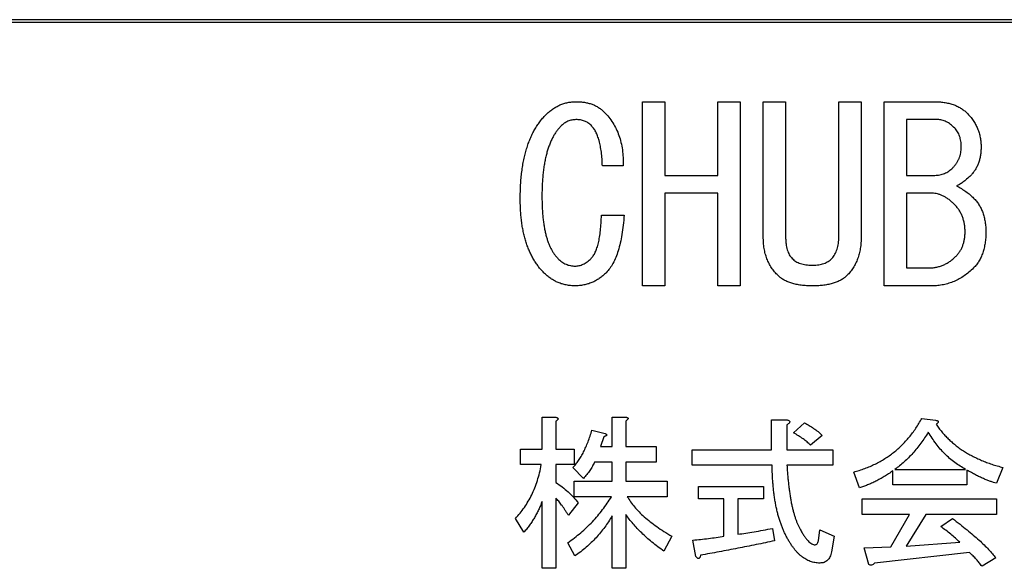
# Model space of a CAD drawing. Units: millimetres. Extents: x 20874 to 23212, y -74 to 1540.
# Drawn here: x 22125 to 22143, y 504 to 514 of the extents above; entities that cross this region are included whole.
import ezdxf

# ---------------------------------------------------------------- set-up
doc = ezdxf.new("R2010")
doc.units = ezdxf.units.MM
doc.header["$LTSCALE"] = 5
doc.layers.get('0').update_dxf_attribs({"linetype": 'CONTINUOUS'})

msp = doc.modelspace()

# ---------------------------------------------------------------- linework, layer by layer
at = {"color": 7, "linetype": 'Continuous', "lineweight": 25}
for p, q in [((22185.254, 514.406), (22075.254, 514.406)), ((22185.204, 514.356), (22075.304, 514.356)), ((22136.615, 509.393), (22136.615, 512.862)), ((22136.615, 512.862), (22137.036, 512.862)), ((22137.036, 512.862), (22137.036, 511.474)), ((22138.039, 511.474), (22138.039, 512.862)), ((22138.039, 512.862), (22138.46, 512.862)), ((22138.46, 512.862), (22138.46, 509.393)), ((22138.893, 512.862), (22139.314, 512.862)), ((22138.893, 510.317), (22138.893, 512.862)), ((22139.314, 512.862), (22139.314, 510.317)), ((22140.317, 510.317), (22140.317, 512.862)), ((22140.317, 512.862), (22140.738, 512.862)), ((22140.738, 512.862), (22140.738, 510.317)), ((22141.171, 509.393), (22141.171, 512.862)), ((22141.171, 512.862), (22142.108, 512.862)), ((22142.179, 512.525), (22141.592, 512.525)), ((22141.592, 512.525), (22141.592, 511.474)), ((22136.253, 511.652), (22135.862, 511.652)), ((22137.036, 511.474), (22138.039, 511.474)), ((22141.592, 511.474), (22142.126, 511.474)), ((22138.039, 511.137), (22137.036, 511.137)), ((22137.036, 511.137), (22137.036, 509.393)), ((22138.039, 509.393), (22138.039, 511.137)), ((22142.073, 511.137), (22141.592, 511.137)), ((22141.592, 511.137), (22141.592, 509.73)), ((22135.844, 510.727), (22136.271, 510.727)), ((22139.813, 509.783), (22139.83, 509.783)), ((22141.592, 509.73), (22142.002, 509.73)), ((22137.036, 509.393), (22136.615, 509.393)), ((22138.46, 509.393), (22138.039, 509.393)), ((22139.83, 509.393), (22139.813, 509.393)), ((22142.073, 509.393), (22141.171, 509.393)), ((22134.724, 506.317), (22134.724, 506.921)), ((22134.724, 506.921), (22134.974, 506.921)), ((22136.043, 506.366), (22136.043, 506.921)), ((22136.043, 506.921), (22136.294, 506.921)), ((22141.88, 506.897), (22142.139, 506.86)), ((22134.986, 506.847), (22134.986, 506.317)), ((22136.306, 506.847), (22136.306, 506.366)), ((22139.048, 506.305), (22139.048, 506.872)), ((22139.048, 506.872), (22139.327, 506.872)), ((22139.34, 506.773), (22139.34, 506.305)), ((22139.463, 506.625), (22139.673, 506.81)), ((22135.665, 506.675), (22135.911, 506.613)), ((22135.887, 506.551), (22135.825, 506.366)), ((22140.006, 506.576), (22139.784, 506.391)), ((22135.825, 506.366), (22136.043, 506.366)), ((22136.306, 506.366), (22136.873, 506.366)), ((22136.873, 506.366), (22136.873, 506.074)), ((22134.32, 506.025), (22134.32, 506.317)), ((22134.32, 506.317), (22134.724, 506.317)), ((22134.986, 506.317), (22135.332, 506.317)), ((22135.332, 506.317), (22135.332, 506.025)), ((22137.551, 506.013), (22137.551, 506.305)), ((22137.551, 506.305), (22139.048, 506.305)), ((22139.34, 506.305), (22140.203, 506.305)), ((22140.203, 506.305), (22140.203, 506.013)), ((22134.711, 506.025), (22134.32, 506.025)), ((22135.332, 506.025), (22134.986, 506.025)), ((22134.986, 506.025), (22134.986, 505.688)), ((22135.504, 505.762), (22135.307, 505.972)), ((22136.043, 506.074), (22135.714, 506.074)), ((22136.043, 505.713), (22136.043, 506.074)), ((22136.873, 506.074), (22136.306, 506.074)), ((22136.306, 506.074), (22136.306, 505.713)), ((22139.06, 506.013), (22137.551, 506.013)), ((22140.203, 506.013), (22139.34, 506.013)), ((22143.409, 505.972), (22143.286, 505.676)), ((22140.709, 505.589), (22140.598, 505.885)), ((22141.337, 505.643), (22141.337, 505.91)), ((22141.374, 505.935), (22142.706, 505.935)), ((22142.731, 505.922), (22142.731, 505.643)), ((22135.332, 505.421), (22135.332, 505.713)), ((22135.332, 505.713), (22136.043, 505.713)), ((22136.306, 505.713), (22137.083, 505.713)), ((22137.083, 505.713), (22137.083, 505.421)), ((22137.675, 505.381), (22137.675, 505.614)), ((22137.675, 505.614), (22138.896, 505.614)), ((22138.896, 505.614), (22138.896, 505.381)), ((22142.731, 505.643), (22141.337, 505.643)), ((22136.031, 505.421), (22135.332, 505.421)), ((22137.083, 505.421), (22136.331, 505.421)), ((22134.724, 504.073), (22134.724, 505.33)), ((22134.986, 505.392), (22134.986, 504.073)), ((22135.406, 505.306), (22135.221, 505.071)), ((22138.152, 505.381), (22137.675, 505.381)), ((22138.152, 504.677), (22138.152, 505.381)), ((22138.896, 505.381), (22138.415, 505.381)), ((22138.415, 505.381), (22138.415, 504.714)), ((22140.758, 505.088), (22140.758, 505.38)), ((22140.758, 505.38), (22143.286, 505.38)), ((22143.286, 505.38), (22143.286, 505.088)), ((22136.043, 504.073), (22136.043, 505.059)), ((22136.306, 505.084), (22136.306, 504.073)), ((22141.646, 505.088), (22140.758, 505.088)), ((22141.3, 504.479), (22141.646, 505.088)), ((22141.954, 505.088), (22141.584, 504.492)), ((22143.286, 505.088), (22141.954, 505.088)), ((22134.382, 504.751), (22134.222, 505.01)), ((22142.238, 504.862), (22142.46, 505.01)), ((22137.169, 504.677), (22137.021, 504.393)), ((22139.068, 504.825), (22139.105, 504.59)), ((22139.932, 504.59), (22139.956, 504.8)), ((22139.956, 504.8), (22140.228, 504.677)), ((22140.228, 504.677), (22140.178, 504.381)), ((22135.344, 504.307), (22135.208, 504.553)), ((22137.625, 504.295), (22137.564, 504.603)), ((22141.584, 504.492), (22142.595, 504.566)), ((22140.795, 504.455), (22141.3, 504.479)), ((22140.881, 504.147), (22140.795, 504.455)), ((22142.78, 504.369), (22140.992, 504.171)), ((22143.274, 504.27), (22143.015, 504.11)), ((22134.986, 504.073), (22134.724, 504.073)), ((22136.306, 504.073), (22136.043, 504.073))]:
    msp.add_line(p, q, dxfattribs=at)
for points, knots in [([(22134.794, 512.613), (22134.815, 512.633), (22134.855, 512.672), (22134.922, 512.722), (22134.99, 512.765), (22135.06, 512.801), (22135.133, 512.828), (22135.208, 512.847), (22135.285, 512.86), (22135.337, 512.861), (22135.363, 512.862)], [0, 0, 0, 0, 0.135116, 0.264755, 0.390465, 0.51325, 0.634416, 0.754827, 0.875988, 1, 1, 1, 1]), ([(22135.363, 512.862), (22135.391, 512.861), (22135.444, 512.86), (22135.523, 512.851), (22135.596, 512.836), (22135.666, 512.815), (22135.731, 512.787), (22135.791, 512.753), (22135.847, 512.713), (22135.88, 512.682), (22135.897, 512.666)], [0, 0, 0, 0, 0.141193, 0.275306, 0.403246, 0.527134, 0.647471, 0.765207, 0.881714, 1, 1, 1, 1]), ([(22142.108, 512.862), (22142.141, 512.861), (22142.206, 512.86), (22142.299, 512.851), (22142.387, 512.833), (22142.468, 512.811), (22142.543, 512.78), (22142.612, 512.744), (22142.676, 512.7), (22142.713, 512.666), (22142.731, 512.649)], [0, 0, 0, 0, 0.147341, 0.285625, 0.416829, 0.541545, 0.660527, 0.775262, 0.888073, 1, 1, 1, 1]), ([(22135.897, 512.666), (22135.927, 512.634), (22135.987, 512.571), (22136.061, 512.464), (22136.125, 512.349), (22136.176, 512.226), (22136.214, 512.094), (22136.24, 511.954), (22136.254, 511.806), (22136.253, 511.704), (22136.253, 511.652)], [0, 0, 0, 0, 0.118142, 0.235665, 0.353531, 0.473457, 0.596941, 0.72477, 0.8588, 1, 1, 1, 1]), ([(22142.731, 512.649), (22142.753, 512.626), (22142.795, 512.582), (22142.849, 512.509), (22142.895, 512.434), (22142.933, 512.356), (22142.962, 512.273), (22142.983, 512.188), (22142.996, 512.099), (22142.997, 512.038), (22142.998, 512.008)], [0, 0, 0, 0, 0.130186, 0.256251, 0.379892, 0.501009, 0.623486, 0.746326, 0.871412, 1, 1, 1, 1]), ([(22134.313, 511.029), (22134.314, 511.074), (22134.315, 511.163), (22134.32, 511.294), (22134.33, 511.42), (22134.343, 511.541), (22134.359, 511.657), (22134.38, 511.768), (22134.405, 511.874), (22134.432, 511.976), (22134.465, 512.072), (22134.5, 512.164), (22134.54, 512.251), (22134.582, 512.333), (22134.629, 512.411), (22134.68, 512.483), (22134.735, 512.551), (22134.774, 512.592), (22134.794, 512.613)], [0, 0, 0, 0, 0.080018, 0.156982, 0.231394, 0.302894, 0.371937, 0.438742, 0.502903, 0.564901, 0.624715, 0.682632, 0.738948, 0.793325, 0.846479, 0.89863, 0.949705, 1, 1, 1, 1]), ([(22135.363, 512.524), (22135.337, 512.522), (22135.286, 512.519), (22135.211, 512.495), (22135.14, 512.456), (22135.099, 512.419), (22135.079, 512.399)], [0, 0, 0, 0, 0.245129, 0.485667, 0.734583, 1, 1, 1, 1]), ([(22135.648, 512.417), (22135.629, 512.434), (22135.592, 512.467), (22135.523, 512.5), (22135.446, 512.521), (22135.392, 512.523), (22135.363, 512.524)], [0, 0, 0, 0, 0.23882, 0.477799, 0.728823, 1, 1, 1, 1]), ([(22142.5, 512.364), (22142.474, 512.388), (22142.425, 512.435), (22142.344, 512.486), (22142.262, 512.519), (22142.207, 512.523), (22142.179, 512.525)], [0, 0, 0, 0, 0.289387, 0.547857, 0.779778, 1, 1, 1, 1]), ([(22135.079, 512.399), (22135.064, 512.384), (22135.034, 512.353), (22134.994, 512.301), (22134.956, 512.244), (22134.922, 512.182), (22134.89, 512.115), (22134.861, 512.044), (22134.834, 511.968), (22134.811, 511.887), (22134.79, 511.801), (22134.772, 511.71), (22134.757, 511.614), (22134.744, 511.514), (22134.735, 511.408), (22134.727, 511.298), (22134.723, 511.183), (22134.723, 511.105), (22134.723, 511.065)], [0, 0, 0, 0, 0.044879, 0.0917, 0.139803, 0.189481, 0.241819, 0.29619, 0.352958, 0.41271, 0.475582, 0.540684, 0.609133, 0.681014, 0.755474, 0.833968, 0.915141, 1, 1, 1, 1]), ([(22135.862, 511.652), (22135.86, 511.697), (22135.856, 511.785), (22135.844, 511.91), (22135.825, 512.023), (22135.802, 512.125), (22135.773, 512.216), (22135.738, 512.294), (22135.698, 512.362), (22135.664, 512.399), (22135.648, 512.417)], [0, 0, 0, 0, 0.168487, 0.323689, 0.464529, 0.593075, 0.710282, 0.815422, 0.911748, 1, 1, 1, 1]), ([(22142.624, 512.008), (22142.624, 512.027), (22142.623, 512.063), (22142.617, 512.116), (22142.607, 512.166), (22142.595, 512.212), (22142.576, 512.255), (22142.556, 512.295), (22142.53, 512.331), (22142.51, 512.353), (22142.5, 512.364)], [0, 0, 0, 0, 0.144821, 0.281898, 0.412131, 0.537729, 0.656004, 0.771789, 0.886593, 1, 1, 1, 1]), ([(22142.464, 511.616), (22142.477, 511.63), (22142.502, 511.656), (22142.534, 511.7), (22142.563, 511.746), (22142.585, 511.794), (22142.603, 511.844), (22142.616, 511.897), (22142.623, 511.952), (22142.624, 511.989), (22142.624, 512.008)], [0, 0, 0, 0, 0.127712, 0.252362, 0.374854, 0.496969, 0.619273, 0.742485, 0.869448, 1, 1, 1, 1]), ([(22142.998, 512.008), (22142.997, 511.98), (22142.996, 511.927), (22142.987, 511.849), (22142.972, 511.775), (22142.951, 511.706), (22142.923, 511.641), (22142.889, 511.58), (22142.85, 511.524), (22142.818, 511.491), (22142.802, 511.474)], [0, 0, 0, 0, 0.141193, 0.275306, 0.403246, 0.527134, 0.647471, 0.765207, 0.881714, 1, 1, 1, 1]), ([(22142.126, 511.474), (22142.158, 511.476), (22142.22, 511.479), (22142.31, 511.507), (22142.393, 511.552), (22142.44, 511.595), (22142.464, 511.616)], [0, 0, 0, 0, 0.2516095, 0.4964931, 0.742607, 1, 1, 1, 1]), ([(22142.802, 511.474), (22142.777, 511.449), (22142.731, 511.404), (22142.66, 511.347), (22142.597, 511.304), (22142.555, 511.286), (22142.535, 511.278)], [0, 0, 0, 0, 0.316028, 0.587407, 0.813324, 1, 1, 1, 1]), ([(22142.535, 511.278), (22142.567, 511.26), (22142.628, 511.226), (22142.712, 511.169), (22142.789, 511.111), (22142.834, 511.068), (22142.856, 511.047)], [0, 0, 0, 0, 0.273493, 0.529908, 0.771706, 1, 1, 1, 1]), ([(22134.758, 509.641), (22134.74, 509.66), (22134.703, 509.698), (22134.654, 509.76), (22134.606, 509.825), (22134.563, 509.895), (22134.522, 509.968), (22134.487, 510.045), (22134.453, 510.126), (22134.424, 510.211), (22134.397, 510.3), (22134.375, 510.393), (22134.356, 510.489), (22134.34, 510.59), (22134.329, 510.694), (22134.32, 510.802), (22134.315, 510.914), (22134.314, 510.99), (22134.313, 511.029)], [0, 0, 0, 0, 0.052689, 0.105963, 0.159654, 0.214312, 0.270131, 0.327108, 0.385216, 0.445428, 0.507481, 0.570975, 0.636577, 0.704831, 0.774914, 0.847418, 0.922423, 1, 1, 1, 1]), ([(22134.723, 511.065), (22134.723, 511.03), (22134.724, 510.961), (22134.727, 510.861), (22134.733, 510.765), (22134.741, 510.673), (22134.752, 510.586), (22134.765, 510.503), (22134.78, 510.424), (22134.798, 510.349), (22134.817, 510.279), (22134.84, 510.213), (22134.865, 510.152), (22134.892, 510.094), (22134.922, 510.041), (22134.953, 509.992), (22134.987, 509.948), (22135.013, 509.921), (22135.025, 509.908)], [0, 0, 0, 0, 0.085678, 0.167623, 0.246439, 0.321661, 0.393305, 0.462046, 0.527881, 0.590481, 0.649838, 0.706749, 0.760881, 0.812702, 0.862159, 0.909685, 0.955382, 1, 1, 1, 1]), ([(22142.5, 510.922), (22142.482, 510.939), (22142.448, 510.972), (22142.395, 511.016), (22142.341, 511.054), (22142.288, 511.084), (22142.234, 511.107), (22142.18, 511.125), (22142.126, 511.135), (22142.091, 511.136), (22142.073, 511.137)], [0, 0, 0, 0, 0.149159, 0.290324, 0.422564, 0.547656, 0.666152, 0.780393, 0.891018, 1, 1, 1, 1]), ([(22142.856, 511.047), (22142.874, 511.027), (22142.911, 510.987), (22142.959, 510.921), (22142.998, 510.849), (22143.031, 510.771), (22143.057, 510.688), (22143.074, 510.599), (22143.086, 510.504), (22143.087, 510.439), (22143.087, 510.406)], [0, 0, 0, 0, 0.116109, 0.232203, 0.349426, 0.468934, 0.5932, 0.721984, 0.857659, 1, 1, 1, 1]), ([(22142.696, 510.406), (22142.695, 510.432), (22142.694, 510.483), (22142.684, 510.558), (22142.669, 510.628), (22142.648, 510.696), (22142.62, 510.758), (22142.586, 510.817), (22142.547, 510.873), (22142.516, 510.906), (22142.5, 510.922)], [0, 0, 0, 0, 0.138447, 0.269648, 0.396865, 0.520018, 0.640756, 0.759991, 0.879038, 1, 1, 1, 1]), ([(22135.648, 509.908), (22135.663, 509.925), (22135.695, 509.96), (22135.73, 510.028), (22135.762, 510.11), (22135.788, 510.206), (22135.811, 510.315), (22135.826, 510.44), (22135.838, 510.578), (22135.842, 510.676), (22135.844, 510.727)], [0, 0, 0, 0, 0.077594, 0.166409, 0.267234, 0.383119, 0.513432, 0.659286, 0.821379, 1, 1, 1, 1]), ([(22136.271, 510.727), (22136.266, 510.662), (22136.256, 510.539), (22136.233, 510.363), (22136.201, 510.203), (22136.162, 510.059), (22136.118, 509.93), (22136.064, 509.818), (22136.005, 509.72), (22135.956, 509.667), (22135.933, 509.641)], [0, 0, 0, 0, 0.166776, 0.320047, 0.460404, 0.588886, 0.706026, 0.812643, 0.910033, 1, 1, 1, 1]), ([(22139.172, 509.588), (22139.15, 509.61), (22139.105, 509.656), (22139.048, 509.732), (22139, 509.815), (22138.961, 509.904), (22138.93, 509.998), (22138.908, 510.099), (22138.896, 510.206), (22138.894, 510.28), (22138.893, 510.317)], [0, 0, 0, 0, 0.1189644, 0.2367466, 0.3554761, 0.4748159, 0.5982786, 0.7266565, 0.8596267, 1, 1, 1, 1]), ([(22139.314, 510.317), (22139.315, 510.294), (22139.315, 510.25), (22139.321, 510.186), (22139.331, 510.127), (22139.344, 510.073), (22139.362, 510.025), (22139.383, 509.98), (22139.408, 509.941), (22139.429, 509.919), (22139.439, 509.908)], [0, 0, 0, 0, 0.156374, 0.302788, 0.438438, 0.563835, 0.682227, 0.792467, 0.898764, 1, 1, 1, 1]), ([(22140.186, 509.908), (22140.197, 509.92), (22140.218, 509.945), (22140.245, 509.987), (22140.267, 510.033), (22140.286, 510.082), (22140.299, 510.135), (22140.31, 510.192), (22140.316, 510.254), (22140.316, 510.296), (22140.317, 510.317)], [0, 0, 0, 0, 0.1098, 0.222478, 0.337788, 0.456393, 0.581831, 0.712961, 0.853024, 1, 1, 1, 1]), ([(22140.738, 510.317), (22140.737, 510.28), (22140.736, 510.206), (22140.723, 510.099), (22140.702, 509.999), (22140.673, 509.904), (22140.635, 509.815), (22140.589, 509.733), (22140.535, 509.656), (22140.492, 509.61), (22140.471, 509.588)], [0, 0, 0, 0, 0.141328, 0.275232, 0.40434, 0.527919, 0.647436, 0.765769, 0.88243, 1, 1, 1, 1]), ([(22142.518, 509.943), (22142.532, 509.959), (22142.56, 509.989), (22142.596, 510.038), (22142.628, 510.091), (22142.652, 510.148), (22142.672, 510.208), (22142.685, 510.271), (22142.694, 510.338), (22142.695, 510.383), (22142.696, 510.406)], [0, 0, 0, 0, 0.121871, 0.242228, 0.362299, 0.483971, 0.606336, 0.732242, 0.864022, 1, 1, 1, 1]), ([(22143.087, 510.406), (22143.087, 510.37), (22143.086, 510.3), (22143.074, 510.199), (22143.057, 510.104), (22143.031, 510.016), (22142.999, 509.934), (22142.959, 509.859), (22142.911, 509.79), (22142.874, 509.75), (22142.856, 509.73)], [0, 0, 0, 0, 0.147401, 0.285697, 0.417317, 0.541831, 0.660776, 0.775715, 0.888613, 1, 1, 1, 1]), ([(22135.025, 509.908), (22135.049, 509.886), (22135.095, 509.844), (22135.174, 509.799), (22135.258, 509.771), (22135.316, 509.767), (22135.346, 509.765)], [0, 0, 0, 0, 0.266622, 0.517854, 0.756683, 1, 1, 1, 1]), ([(22135.346, 509.765), (22135.372, 509.767), (22135.426, 509.771), (22135.504, 509.799), (22135.58, 509.845), (22135.625, 509.886), (22135.648, 509.908)], [0, 0, 0, 0, 0.2322933, 0.4682186, 0.7217939, 1, 1, 1, 1]), ([(22139.439, 509.908), (22139.45, 509.898), (22139.471, 509.878), (22139.508, 509.852), (22139.55, 509.831), (22139.595, 509.813), (22139.644, 509.8), (22139.697, 509.79), (22139.753, 509.784), (22139.792, 509.784), (22139.813, 509.783)], [0, 0, 0, 0, 0.108589, 0.219849, 0.333603, 0.452888, 0.577865, 0.710568, 0.849925, 1, 1, 1, 1]), ([(22139.83, 509.783), (22139.849, 509.784), (22139.885, 509.784), (22139.938, 509.79), (22139.988, 509.801), (22140.035, 509.813), (22140.077, 509.832), (22140.117, 509.852), (22140.154, 509.878), (22140.175, 509.898), (22140.186, 509.908)], [0, 0, 0, 0, 0.144821, 0.281898, 0.412131, 0.537729, 0.656004, 0.771789, 0.886593, 1, 1, 1, 1]), ([(22142.002, 509.73), (22142.026, 509.731), (22142.075, 509.732), (22142.147, 509.742), (22142.216, 509.759), (22142.282, 509.782), (22142.345, 509.813), (22142.407, 509.849), (22142.464, 509.893), (22142.5, 509.926), (22142.518, 509.943)], [0, 0, 0, 0, 0.129911, 0.255144, 0.378267, 0.499952, 0.622216, 0.745323, 0.870745, 1, 1, 1, 1]), ([(22142.856, 509.73), (22142.827, 509.703), (22142.772, 509.65), (22142.682, 509.581), (22142.588, 509.524), (22142.492, 509.476), (22142.392, 509.439), (22142.288, 509.412), (22142.182, 509.396), (22142.109, 509.394), (22142.073, 509.393)], [0, 0, 0, 0, 0.133731, 0.26261, 0.387328, 0.509194, 0.631133, 0.752362, 0.874896, 1, 1, 1, 1]), ([(22135.346, 509.393), (22135.318, 509.394), (22135.263, 509.395), (22135.182, 509.408), (22135.104, 509.426), (22135.029, 509.454), (22134.956, 509.489), (22134.887, 509.532), (22134.82, 509.583), (22134.779, 509.621), (22134.758, 509.641)], [0, 0, 0, 0, 0.126987, 0.251134, 0.373459, 0.494472, 0.617392, 0.74171, 0.868154, 1, 1, 1, 1]), ([(22135.933, 509.641), (22135.912, 509.621), (22135.871, 509.583), (22135.804, 509.532), (22135.735, 509.489), (22135.662, 509.454), (22135.587, 509.426), (22135.509, 509.408), (22135.428, 509.395), (22135.373, 509.394), (22135.346, 509.393)], [0, 0, 0, 0, 0.131846, 0.25829, 0.382608, 0.505528, 0.626541, 0.748866, 0.873013, 1, 1, 1, 1]), ([(22139.813, 509.393), (22139.777, 509.394), (22139.708, 509.395), (22139.608, 509.403), (22139.516, 509.418), (22139.432, 509.44), (22139.355, 509.467), (22139.286, 509.501), (22139.224, 509.54), (22139.189, 509.572), (22139.172, 509.588)], [0, 0, 0, 0, 0.15664, 0.302217, 0.437547, 0.563586, 0.681762, 0.793023, 0.898524, 1, 1, 1, 1]), ([(22140.471, 509.588), (22140.454, 509.572), (22140.419, 509.54), (22140.357, 509.501), (22140.288, 509.467), (22140.211, 509.44), (22140.127, 509.418), (22140.035, 509.403), (22139.935, 509.395), (22139.866, 509.394), (22139.83, 509.393)], [0, 0, 0, 0, 0.101474, 0.206972, 0.31823, 0.435498, 0.562464, 0.69779, 0.843363, 1, 1, 1, 1]), ([(22134.974, 506.921), (22134.981, 506.919), (22134.994, 506.916), (22135.011, 506.909), (22135.022, 506.901), (22135.028, 506.891), (22135.026, 506.879), (22135.017, 506.869), (22135.004, 506.858), (22134.993, 506.851), (22134.986, 506.847)], [0, 0, 0, 0, 0.182567, 0.323084, 0.426875, 0.505272, 0.586345, 0.685672, 0.822731, 1, 1, 1, 1]), ([(22136.294, 506.921), (22136.301, 506.92), (22136.314, 506.919), (22136.33, 506.913), (22136.342, 506.907), (22136.347, 506.897), (22136.345, 506.885), (22136.337, 506.874), (22136.324, 506.86), (22136.312, 506.852), (22136.306, 506.847)], [0, 0, 0, 0, 0.175065, 0.308175, 0.403967, 0.48121, 0.561089, 0.66787, 0.812892, 1, 1, 1, 1]), ([(22140.598, 505.885), (22140.633, 505.896), (22140.703, 505.916), (22140.806, 505.952), (22140.906, 505.991), (22141.001, 506.036), (22141.094, 506.084), (22141.183, 506.137), (22141.269, 506.193), (22141.35, 506.255), (22141.429, 506.32), (22141.504, 506.389), (22141.575, 506.464), (22141.643, 506.542), (22141.708, 506.624), (22141.769, 506.711), (22141.827, 506.802), (22141.862, 506.865), (22141.88, 506.897)], [0, 0, 0, 0, 0.065731, 0.130401, 0.194143, 0.256715, 0.318666, 0.380144, 0.441077, 0.5018, 0.562544, 0.623268, 0.684344, 0.745937, 0.808199, 0.870959, 0.934923, 1, 1, 1, 1]), ([(22139.327, 506.872), (22139.336, 506.87), (22139.353, 506.866), (22139.373, 506.858), (22139.387, 506.848), (22139.394, 506.835), (22139.39, 506.82), (22139.38, 506.805), (22139.362, 506.789), (22139.348, 506.779), (22139.34, 506.773)], [0, 0, 0, 0, 0.171446, 0.306422, 0.404508, 0.482606, 0.565483, 0.673277, 0.814681, 1, 1, 1, 1]), ([(22139.673, 506.81), (22139.701, 506.795), (22139.76, 506.764), (22139.843, 506.709), (22139.927, 506.647), (22139.979, 506.6), (22140.006, 506.576)], [0, 0, 0, 0, 0.2387553, 0.4844247, 0.7376178, 1, 1, 1, 1]), ([(22142.139, 506.86), (22142.146, 506.859), (22142.159, 506.857), (22142.176, 506.852), (22142.187, 506.845), (22142.193, 506.835), (22142.191, 506.823), (22142.182, 506.812), (22142.169, 506.799), (22142.158, 506.79), (22142.151, 506.786)], [0, 0, 0, 0, 0.175065, 0.308175, 0.403967, 0.48121, 0.561089, 0.66787, 0.812892, 1, 1, 1, 1]), ([(22142.151, 506.786), (22142.168, 506.761), (22142.202, 506.712), (22142.257, 506.643), (22142.315, 506.576), (22142.378, 506.512), (22142.443, 506.451), (22142.513, 506.393), (22142.586, 506.337), (22142.664, 506.286), (22142.744, 506.236), (22142.828, 506.189), (22142.916, 506.146), (22143.007, 506.105), (22143.103, 506.067), (22143.201, 506.032), (22143.304, 506), (22143.374, 505.981), (22143.409, 505.972)], [0, 0, 0, 0, 0.057937, 0.115628, 0.173694, 0.231625, 0.290223, 0.349229, 0.408988, 0.469716, 0.531387, 0.594059, 0.657874, 0.723087, 0.789801, 0.858394, 0.928306, 1, 1, 1, 1]), ([(22135.307, 505.972), (22135.326, 505.992), (22135.363, 506.034), (22135.414, 506.105), (22135.463, 506.181), (22135.509, 506.266), (22135.552, 506.358), (22135.593, 506.457), (22135.631, 506.563), (22135.653, 506.637), (22135.665, 506.675)], [0, 0, 0, 0, 0.103717, 0.212542, 0.326859, 0.447326, 0.574923, 0.709004, 0.850962, 1, 1, 1, 1]), ([(22135.911, 506.613), (22135.917, 506.61), (22135.926, 506.605), (22135.937, 506.596), (22135.943, 506.588), (22135.943, 506.578), (22135.936, 506.57), (22135.924, 506.564), (22135.907, 506.557), (22135.894, 506.553), (22135.887, 506.551)], [0, 0, 0, 0, 0.163183, 0.280856, 0.366251, 0.435068, 0.5217, 0.639721, 0.797596, 1, 1, 1, 1]), ([(22139.784, 506.391), (22139.762, 506.412), (22139.717, 506.454), (22139.641, 506.513), (22139.556, 506.571), (22139.495, 506.607), (22139.463, 506.625)], [0, 0, 0, 0, 0.2256492, 0.4665521, 0.724844, 1, 1, 1, 1]), ([(22142.003, 506.638), (22141.981, 506.601), (22141.936, 506.53), (22141.864, 506.428), (22141.789, 506.331), (22141.712, 506.24), (22141.632, 506.155), (22141.549, 506.076), (22141.464, 506.002), (22141.404, 505.957), (22141.374, 505.935)], [0, 0, 0, 0, 0.135196, 0.267074, 0.395348, 0.520952, 0.643817, 0.764275, 0.88299, 1, 1, 1, 1]), ([(22142.706, 505.935), (22142.671, 505.955), (22142.6, 505.995), (22142.5, 506.066), (22142.404, 506.143), (22142.313, 506.227), (22142.228, 506.319), (22142.147, 506.418), (22142.072, 506.524), (22142.026, 506.6), (22142.003, 506.638)], [0, 0, 0, 0, 0.121609, 0.243177, 0.364473, 0.487096, 0.611642, 0.738043, 0.867565, 1, 1, 1, 1]), ([(22134.222, 505.01), (22134.252, 505.043), (22134.312, 505.109), (22134.393, 505.218), (22134.466, 505.334), (22134.532, 505.457), (22134.589, 505.588), (22134.638, 505.727), (22134.68, 505.873), (22134.701, 505.974), (22134.711, 506.025)], [0, 0, 0, 0, 0.117202, 0.235395, 0.355005, 0.476733, 0.601448, 0.729979, 0.862527, 1, 1, 1, 1]), ([(22135.714, 506.074), (22135.701, 506.047), (22135.674, 505.992), (22135.624, 505.914), (22135.569, 505.836), (22135.526, 505.787), (22135.504, 505.762)], [0, 0, 0, 0, 0.238545, 0.483553, 0.737348, 1, 1, 1, 1]), ([(22139.327, 504.677), (22139.317, 504.697), (22139.295, 504.738), (22139.267, 504.802), (22139.24, 504.869), (22139.215, 504.939), (22139.191, 505.011), (22139.17, 505.087), (22139.15, 505.166), (22139.132, 505.248), (22139.117, 505.334), (22139.103, 505.422), (22139.091, 505.513), (22139.081, 505.607), (22139.073, 505.704), (22139.066, 505.804), (22139.063, 505.907), (22139.061, 505.977), (22139.06, 506.013)], [0, 0, 0, 0, 0.04963, 0.100638, 0.152957, 0.206976, 0.262455, 0.319777, 0.379005, 0.440198, 0.50302, 0.567967, 0.634646, 0.703479, 0.774501, 0.847412, 0.92256, 1, 1, 1, 1]), ([(22139.34, 506.013), (22139.342, 505.978), (22139.346, 505.91), (22139.354, 505.81), (22139.363, 505.713), (22139.373, 505.621), (22139.384, 505.532), (22139.397, 505.448), (22139.411, 505.367), (22139.425, 505.29), (22139.441, 505.216), (22139.459, 505.147), (22139.477, 505.082), (22139.496, 505.02), (22139.516, 504.963), (22139.539, 504.909), (22139.561, 504.859), (22139.578, 504.828), (22139.586, 504.812)], [0, 0, 0, 0, 0.0845604, 0.1658514, 0.244288, 0.3198539, 0.3922429, 0.4614871, 0.5279253, 0.5915799, 0.6521927, 0.7098169, 0.7647696, 0.8170922, 0.8666067, 0.9134082, 0.9577883, 1, 1, 1, 1]), ([(22141.337, 505.91), (22141.31, 505.891), (22141.256, 505.854), (22141.175, 505.802), (22141.094, 505.755), (22141.015, 505.713), (22140.937, 505.675), (22140.86, 505.642), (22140.784, 505.613), (22140.733, 505.597), (22140.709, 505.589)], [0, 0, 0, 0, 0.140968, 0.276782, 0.408143, 0.535233, 0.657675, 0.775414, 0.889788, 1, 1, 1, 1]), ([(22143.286, 505.676), (22143.268, 505.68), (22143.23, 505.69), (22143.171, 505.71), (22143.108, 505.734), (22143.04, 505.762), (22142.969, 505.796), (22142.893, 505.833), (22142.813, 505.876), (22142.759, 505.907), (22142.731, 505.922)], [0, 0, 0, 0, 0.092403, 0.194131, 0.30498, 0.424612, 0.554443, 0.693277, 0.84188, 1, 1, 1, 1]), ([(22134.986, 505.688), (22135.026, 505.661), (22135.106, 505.607), (22135.215, 505.514), (22135.317, 505.415), (22135.376, 505.342), (22135.406, 505.306)], [0, 0, 0, 0, 0.255264, 0.506144, 0.753218, 1, 1, 1, 1]), ([(22135.208, 504.553), (22135.251, 504.584), (22135.335, 504.645), (22135.455, 504.741), (22135.568, 504.844), (22135.675, 504.949), (22135.774, 505.061), (22135.867, 505.176), (22135.953, 505.296), (22136.005, 505.379), (22136.031, 505.421)], [0, 0, 0, 0, 0.130231, 0.258333, 0.384526, 0.509214, 0.632759, 0.755471, 0.877757, 1, 1, 1, 1]), ([(22136.331, 505.421), (22136.351, 505.389), (22136.392, 505.322), (22136.467, 505.228), (22136.553, 505.133), (22136.652, 505.04), (22136.764, 504.947), (22136.887, 504.855), (22137.023, 504.764), (22137.12, 504.707), (22137.169, 504.677)], [0, 0, 0, 0, 0.100316, 0.206612, 0.319328, 0.439393, 0.567055, 0.702767, 0.846907, 1, 1, 1, 1]), ([(22134.724, 505.33), (22134.714, 505.304), (22134.693, 505.251), (22134.659, 505.174), (22134.621, 505.098), (22134.58, 505.025), (22134.536, 504.953), (22134.488, 504.884), (22134.437, 504.816), (22134.4, 504.773), (22134.382, 504.751)], [0, 0, 0, 0, 0.125504, 0.250958, 0.375662, 0.499608, 0.62421, 0.748559, 0.873873, 1, 1, 1, 1]), ([(22135.221, 505.071), (22135.21, 505.089), (22135.188, 505.124), (22135.156, 505.174), (22135.125, 505.22), (22135.095, 505.262), (22135.066, 505.3), (22135.039, 505.334), (22135.013, 505.365), (22134.995, 505.383), (22134.986, 505.392)], [0, 0, 0, 0, 0.158289, 0.306977, 0.446732, 0.576693, 0.696296, 0.806539, 0.908254, 1, 1, 1, 1]), ([(22136.043, 505.059), (22136.022, 505.023), (22135.978, 504.95), (22135.906, 504.845), (22135.827, 504.744), (22135.743, 504.648), (22135.652, 504.556), (22135.555, 504.468), (22135.453, 504.384), (22135.381, 504.333), (22135.344, 504.307)], [0, 0, 0, 0, 0.122897, 0.245584, 0.36873, 0.492476, 0.616895, 0.742697, 0.87025, 1, 1, 1, 1]), ([(22137.021, 504.393), (22136.982, 504.422), (22136.906, 504.477), (22136.797, 504.564), (22136.696, 504.65), (22136.603, 504.737), (22136.517, 504.823), (22136.439, 504.909), (22136.368, 504.996), (22136.326, 505.055), (22136.306, 505.084)], [0, 0, 0, 0, 0.145095, 0.284025, 0.416956, 0.544082, 0.665621, 0.782133, 0.893292, 1, 1, 1, 1]), ([(22142.595, 504.566), (22142.568, 504.591), (22142.512, 504.641), (22142.425, 504.715), (22142.333, 504.789), (22142.27, 504.837), (22142.238, 504.862)], [0, 0, 0, 0, 0.238903, 0.484472, 0.738371, 1, 1, 1, 1]), ([(22142.46, 505.01), (22142.507, 504.974), (22142.599, 504.904), (22142.73, 504.8), (22142.849, 504.701), (22142.957, 504.606), (22143.053, 504.516), (22143.137, 504.43), (22143.211, 504.35), (22143.254, 504.296), (22143.274, 504.27)], [0, 0, 0, 0, 0.162155, 0.313602, 0.454146, 0.584401, 0.703626, 0.812549, 0.911343, 1, 1, 1, 1]), ([(22137.564, 504.603), (22137.614, 504.607), (22137.713, 504.616), (22137.861, 504.634), (22138.007, 504.653), (22138.104, 504.669), (22138.152, 504.677)], [0, 0, 0, 0, 0.252878, 0.504098, 0.752742, 1, 1, 1, 1]), ([(22138.415, 504.714), (22138.464, 504.721), (22138.566, 504.735), (22138.724, 504.76), (22138.893, 504.79), (22139.009, 504.813), (22139.068, 504.825)], [0, 0, 0, 0, 0.224055, 0.465383, 0.724274, 1, 1, 1, 1]), ([(22139.956, 504.171), (22139.941, 504.172), (22139.911, 504.172), (22139.865, 504.178), (22139.821, 504.189), (22139.778, 504.202), (22139.735, 504.22), (22139.694, 504.242), (22139.653, 504.268), (22139.613, 504.298), (22139.574, 504.331), (22139.536, 504.369), (22139.499, 504.41), (22139.463, 504.456), (22139.427, 504.505), (22139.393, 504.559), (22139.359, 504.616), (22139.338, 504.656), (22139.327, 504.677)], [0, 0, 0, 0, 0.053722, 0.107321, 0.160189, 0.213666, 0.2678, 0.322552, 0.378997, 0.437293, 0.497438, 0.560451, 0.625847, 0.694256, 0.765768, 0.840369, 0.918344, 1, 1, 1, 1]), ([(22139.586, 504.812), (22139.599, 504.789), (22139.623, 504.745), (22139.662, 504.685), (22139.699, 504.634), (22139.735, 504.592), (22139.77, 504.558), (22139.804, 504.535), (22139.837, 504.519), (22139.859, 504.517), (22139.87, 504.516)], [0, 0, 0, 0, 0.187771, 0.355087, 0.504331, 0.633897, 0.74572, 0.841742, 0.925038, 1, 1, 1, 1]), ([(22139.105, 504.59), (22138.99, 504.566), (22138.759, 504.517), (22138.411, 504.449), (22138.062, 504.381), (22137.829, 504.34), (22137.712, 504.319)], [0, 0, 0, 0, 0.249158, 0.498747, 0.748975, 1, 1, 1, 1]), ([(22139.87, 504.516), (22139.878, 504.517), (22139.893, 504.519), (22139.912, 504.535), (22139.925, 504.56), (22139.929, 504.58), (22139.932, 504.59)], [0, 0, 0, 0, 0.216837, 0.432849, 0.681321, 1, 1, 1, 1]), ([(22137.712, 504.319), (22137.71, 504.311), (22137.706, 504.296), (22137.698, 504.277), (22137.689, 504.264), (22137.679, 504.256), (22137.665, 504.257), (22137.652, 504.264), (22137.638, 504.277), (22137.63, 504.288), (22137.625, 504.295)], [0, 0, 0, 0, 0.182511, 0.324048, 0.433469, 0.518389, 0.599803, 0.701748, 0.833184, 1, 1, 1, 1]), ([(22140.178, 504.381), (22140.175, 504.364), (22140.169, 504.333), (22140.152, 504.29), (22140.132, 504.253), (22140.105, 504.223), (22140.075, 504.2), (22140.039, 504.183), (22139.999, 504.173), (22139.971, 504.172), (22139.956, 504.171)], [0, 0, 0, 0, 0.150118, 0.285162, 0.40828, 0.52344, 0.635566, 0.749446, 0.869655, 1, 1, 1, 1]), ([(22143.015, 504.11), (22142.998, 504.132), (22142.964, 504.178), (22142.907, 504.243), (22142.846, 504.307), (22142.802, 504.348), (22142.78, 504.369)], [0, 0, 0, 0, 0.242097, 0.488383, 0.741422, 1, 1, 1, 1]), ([(22140.992, 504.171), (22140.983, 504.162), (22140.965, 504.147), (22140.936, 504.133), (22140.905, 504.132), (22140.889, 504.142), (22140.881, 504.147)], [0, 0, 0, 0, 0.311148, 0.557888, 0.773163, 1, 1, 1, 1])]:
    msp.add_open_spline(points, degree=3, knots=knots, dxfattribs=at)

doc.saveas('drawing.dxf')
